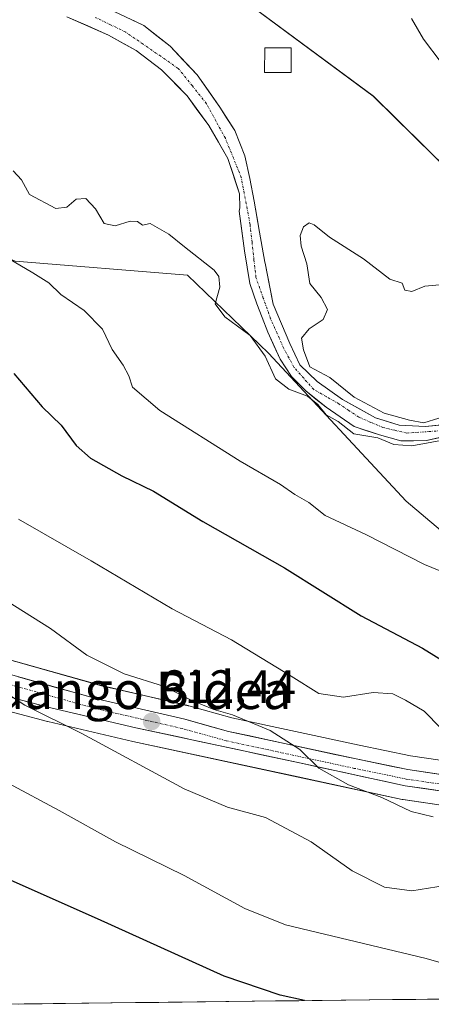
# Model space of a CAD drawing. Units: metres. Extents: x 579944 to 583374, y 4747404 to 4749758.
# Drawn here: x 580316 to 580404, y 4747408 to 4747618 of the extents above; entities that cross this region are included whole.
import ezdxf
from ezdxf.enums import TextEntityAlignment as Align

# ---------------------------------------------------------------- set-up
doc = ezdxf.new("R2010")
doc.units = ezdxf.units.M
doc.header["$MEASUREMENT"] = 0
doc.linetypes.add('TRAZO_Y_PUNTO', pattern=[1, 0.5, -0.25, 0, -0.25])
for name, color, linetype, lineweight in [('Arbolado forestal CxS', 92, 'Continuous', 0), ('Carretera de calzada única', 19, 'Continuous', 13), ('Carretera de calzada única Cxs', 19, 'Continuous', 13), ('Carretera de calzada única eje', 19, 'TRAZO_Y_PUNTO', 0), ('Carátula', 7, 'Continuous', 5), ('Corriente natural Cxs', 5, 'Continuous', 13), ('Corriente natural eje', 5, 'TRAZO_Y_PUNTO', 0), ('Corriente natural superficial', 5, 'Continuous', 13), ('Curva de nivel maestra', 36, 'Continuous', 30), ('Curva de nivel normal', 36, 'Continuous', 0), ('Edificación ligera', 1, 'Continuous', 0), ('Edificación ligera Cxs', 1, 'Continuous', 0), ('Entidad de ámbito territorial CxS', 92, 'Continuous', 0), ('Municipio CxS', 142, 'Continuous', 0), ('Núcleo urbano CxS', 19, 'Continuous', 0), ('Pastizal CxS', 92, 'Continuous', 0), ('Prado CxS', 92, 'Continuous', 0), ('Punto de cota en terreno', 7, 'Continuous', 0), ('Rótulo de punto de cota en terreno', 19, 'Continuous', 0), ('Suelo desnudo CxS', 43, 'Continuous', 0), ('Texto cartográfico', 19, 'Continuous', 0)]:
    doc.layers.add(name, color=color, linetype=linetype, lineweight=lineweight)
doc.styles.add('Arial', font='txt', dxfattribs={"height": 0.2})

# ---------------------------------------------------------------- blocks, each defined once
blk = doc.blocks.new('*U153')
at = {"layer": 'Prado CxS', "color": 92, "linetype": 'Continuous', "lineweight": 0}
blk.add_polyline3d([(580413.8655, 4747580.4839, 590.1516), (580392.0429, 4747601.9633, 589.1463), (580347.6297, 4747634.8409, 588.6234)], dxfattribs=at)
blk = doc.blocks.new('*U154')
at = {"layer": 'Núcleo urbano CxS', "color": 19, "linetype": 'Continuous', "lineweight": 0}
for points in [[(580308.3669, 4747483.0771, 614.0172), (580333.9021, 4747475.9277, 612.2522), (580352.4247, 4747471.6533, 611.2301), (580352.5537, 4747471.6205, 611.2166), (580361.7481, 4747469.0643, 610.4176), (580389.0101, 4747463.1953, 608.5435), (580399.9617, 4747460.9257, 607.7704), (580420.9565, 4747457.8597, 606.023)], [(580419.6239, 4747448.4705, 608.1949), (580398.3867, 4747451.5715, 609.8492), (580398.2991, 4747451.5857, 609.8482), (580398.1873, 4747451.6077, 609.8457), (580375.9887, 4747456.3973, 611.4335), (580340.5841, 4747464.0029, 614.0297), (580322.3979, 4747468.2487, 615.6627), (580322.3173, 4747468.2687, 615.6656), (580304.5173, 4747472.9487, 616.9228)]]:
    blk.add_polyline3d(points, dxfattribs=at)
blk = doc.blocks.new('*U155')
at = {"layer": 'Arbolado forestal CxS', "color": 92, "linetype": 'Continuous', "lineweight": 0}
for points in [[(580409.23, 4747531.97, 590.23), (580403.2, 4747531.34, 590.09), (580397.59, 4747531.66, 589.8), (580392.51, 4747533.24, 589.77), (580385.42, 4747537.16, 589.64), (580380.02, 4747540.97, 589.73), (580376.32, 4747544.57, 589.72), (580374.2, 4747549.12, 590.12), (580370.6, 4747557.48, 588.77), (580368.9, 4747566.26, 588.3), (580368.85, 4747566.52, 588.29), (580367.71, 4747572.92, 587.95), (580366.53, 4747579.57, 587.76), (580365.61, 4747584.41, 587.67), (580364.57, 4747589.25, 587.68), (580362.38, 4747594.63, 587.54), (580359.24, 4747599.66, 587.46), (580354.35, 4747606.53, 587.32), (580348.55, 4747612.69, 587.04), (580342.92, 4747617.1, 586.76), (580336.63, 4747620.12, 586.87)], [(580347.63, 4747634.84, 588.62), (580392.04, 4747601.96, 589.15), (580413.87, 4747580.48, 590.15)], [(580416, 4747501.03, 594.51), (580399.04, 4747515.41, 593.08), (580369.63, 4747547.06, 589.52), (580352.28, 4747563.72, 590.38), (580315.45, 4747566.71, 595.08), (580284.45, 4747580.28, 595.42), (580258.27, 4747598.49, 593.56), (580237.3, 4747626.35, 586.56)], [(580326.48, 4747618.95, 586.85), (580335.39, 4747615.07, 587.03), (580341.3, 4747611.74, 587.13), (580346.75, 4747607.63, 587.22), (580352.2, 4747602.06, 587.18), (580356.86, 4747595.69, 587.26), (580360.91, 4747588.64, 587.39), (580363.43, 4747581.14, 587.48), (580363.5, 4747578.15, 587.55), (580363.36, 4747577.43, 587.57), (580364.46, 4747568.91, 587.85), (580365.63, 4747561.92, 588.09), (580367.11, 4747557.58, 588.34), (580368.25, 4747554.64, 588.81), (580369.44, 4747551.55, 589.37), (580372.08, 4747545.73, 589.75), (580374.52, 4747542.03, 589.56), (580377.59, 4747538.96, 589.6), (580381.93, 4747535.47, 589.68), (580387.96, 4747531.34, 590.3), (580393.36, 4747529.54, 590.42), (580397.91, 4747528.27, 590.91), (580403.41, 4747528.37, 591.15), (580408.98, 4747529.59, 591.03)]]:
    blk.add_polyline3d(points, dxfattribs=at)
blk = doc.blocks.new('*U156')
at = {"layer": 'Pastizal CxS', "color": 92, "linetype": 'Continuous', "lineweight": 0}
for points in [[(580420.96, 4747457.86, 606.02), (580399.96, 4747460.93, 607.77), (580389.01, 4747463.2, 608.54), (580361.75, 4747469.06, 610.42), (580352.55, 4747471.62, 611.22), (580352.42, 4747471.65, 611.23), (580333.9, 4747475.93, 612.25), (580308.37, 4747483.08, 614.02)], [(580237.3, 4747626.35, 586.56), (580258.27, 4747598.49, 593.56), (580284.45, 4747580.28, 595.42), (580315.45, 4747566.71, 595.08), (580352.28, 4747563.72, 590.38), (580369.63, 4747547.06, 589.52), (580399.04, 4747515.41, 593.08), (580416, 4747501.03, 594.51)], [(580304.52, 4747472.95, 616.92), (580322.32, 4747468.27, 615.67), (580322.4, 4747468.25, 615.66), (580340.58, 4747464, 614.03), (580375.99, 4747456.4, 611.43), (580398.19, 4747451.61, 609.85), (580398.3, 4747451.59, 609.85), (580398.39, 4747451.57, 609.85), (580419.62, 4747448.47, 608.19)], [(580508.33, 4747410.12, 604.28), (580311.18, 4747407.79, 628.91)]]:
    blk.add_polyline3d(points, dxfattribs=at)
blk = doc.blocks.new('*U181')
at = {"layer": 'Curva de nivel normal', "color": 36, "linetype": 'Continuous', "lineweight": 0}
for points in [[(580314.98, 4747586.06, 590), (580316.75, 4747584.09, 590), (580318.5, 4747580.94, 590), (580324.15, 4747577.96, 590), (580326.48, 4747578.25, 590), (580328.48, 4747579.98, 590), (580330.52, 4747580.1, 590), (580332.64, 4747577.93, 590), (580334.46, 4747574.78, 590), (580336.8, 4747574.23, 590), (580340.01, 4747575.29, 590), (580341.59, 4747575.19, 590), (580342.68, 4747574.38, 590), (580344.31, 4747574.75, 590), (580348.32, 4747572.51, 590), (580351.64, 4747569.77, 590), (580357.96, 4747564.77, 590), (580359.02, 4747563.41, 590), (580359.2, 4747561.12, 590), (580358.21, 4747557.62, 590), (580360.29, 4747554.79, 590), (580365.72, 4747550.8, 590), (580368.89, 4747546.39, 590), (580371.12, 4747541.54, 590), (580373.96, 4747539.32, 590), (580377.95, 4747537.85, 590), (580380.2, 4747536.05, 590), (580381.95, 4747533.86, 590), (580384.5, 4747532.4, 590), (580387.9, 4747529.77, 590), (580392.98, 4747528.9, 590), (580396.4, 4747527.53, 590), (580400.3, 4747527.23, 590), (580408.8, 4747528.8, 590)], [(580406.03, 4747533.1, 590), (580402.81, 4747532.13, 590), (580399.81, 4747532.71, 590), (580394.33, 4747534.18, 590), (580387.94, 4747537.61, 590), (580382.74, 4747541.82, 590), (580378.48, 4747544.12, 590), (580377.09, 4747547.77, 590), (580376.67, 4747550.23, 590), (580378.34, 4747552.23, 590), (580381.3, 4747554.23, 590), (580382.25, 4747556.35, 590), (580380.87, 4747558.93, 590), (580378.45, 4747561.91, 590), (580377.84, 4747566.12, 590), (580376.61, 4747569.9, 590), (580376.36, 4747572.23, 590), (580377.12, 4747574.05, 590), (580378.34, 4747574.94, 590), (580379.4, 4747574.46, 590), (580382.64, 4747571.84, 590), (580389.93, 4747567.22, 590), (580395.59, 4747562.86, 590), (580398.24, 4747561.98, 590), (580398.8, 4747560.48, 590), (580400.25, 4747560.2, 590), (580403.09, 4747561.39, 590), (580407.77, 4747561.8, 590)], [(580406.52, 4747609.21, 590), (580402.8, 4747614.18, 590), (580400.21, 4747618.62, 590)]]:
    blk.add_polyline3d(points, dxfattribs=at)
blk = doc.blocks.new('*U183')
at = {"layer": 'Curva de nivel normal', "color": 36, "linetype": 'Continuous', "lineweight": 0}
blk.add_polyline3d([(580404.87, 4747447.89, 610), (580400.16, 4747449.02, 610), (580393.84, 4747452, 610), (580386.76, 4747454.75, 610), (580380.4, 4747458.28, 610), (580376.33, 4747462.26, 610), (580369.98, 4747466.33, 610), (580361.92, 4747469.71, 610), (580357.9, 4747470.82, 610), (580353.05, 4747472.84, 610), (580347.38, 4747475.78, 610), (580338.77, 4747478.44, 610), (580330.79, 4747482.43, 610), (580323, 4747488.18, 610), (580309.44, 4747496.64, 610)], dxfattribs=at)
blk = doc.blocks.new('*U184')
at = {"layer": 'Curva de nivel normal', "color": 36, "linetype": 'Continuous', "lineweight": 0}
blk.add_polyline3d([(580313.39, 4747474.45, 615), (580317.47, 4747471.79, 615), (580329.67, 4747465.68, 615), (580351.57, 4747453.9, 615), (580360.82, 4747449.92, 615), (580368.95, 4747447.71, 615), (580378.75, 4747442.51, 615), (580387.54, 4747436.3, 615), (580394.44, 4747432.86, 615), (580400.26, 4747432.02, 615), (580407.44, 4747433.2, 615)], dxfattribs=at)
blk = doc.blocks.new('*U250')
at = {"layer": 'Curva de nivel normal', "color": 36, "linetype": 'Continuous', "lineweight": 0}
blk.add_polyline3d([(580311.15, 4747568.94, 595), (580319.18, 4747564.22, 595), (580322.6, 4747562.09, 595), (580325.19, 4747559.56, 595), (580330.2, 4747556.19, 595), (580334.1, 4747552.19, 595), (580336.15, 4747547.84, 595), (580338.53, 4747544.46, 595), (580339.76, 4747542.17, 595), (580340.55, 4747539.73, 595), (580346.38, 4747534.79, 595), (580363.53, 4747523.94, 595), (580372.19, 4747518.94, 595), (580375.22, 4747516.82, 595), (580378.26, 4747515.08, 595), (580381.75, 4747512.35, 595), (580390.42, 4747508.26, 595), (580402.96, 4747501.86, 595), (580410.44, 4747498.8, 595)], dxfattribs=at)
blk = doc.blocks.new('*U270')
at = {"layer": 'Curva de nivel maestra', "color": 36, "linetype": 'Continuous', "lineweight": 30}
blk.add_polyline3d([(580377.34, 4747408.57, 625), (580372.11, 4747409.74, 625), (580360.12, 4747413.83, 625), (580333.06, 4747426.04, 625), (580314.55, 4747434.25, 625), (580300.86, 4747442.19, 625), (580289.27, 4747449.44, 625), (580276.46, 4747459.62, 625), (580258.25, 4747473.03, 625), (580248.67, 4747478.37, 625), (580243.14, 4747481.23, 625), (580239.75, 4747482.75, 625), (580234.95, 4747485.78, 625), (580231.74, 4747489.15, 625), (580227.9, 4747495.06, 625), (580223.1, 4747498.19, 625), (580219.4, 4747498.88, 625), (580215.84, 4747497.72, 625), (580211.6, 4747494.23, 625), (580208.18, 4747490.23, 625), (580207.62, 4747489.4, 625)], dxfattribs=at)
blk = doc.blocks.new('5PATER')
at = {"layer": 'Carátula', "linetype": 'Continuous', "lineweight": 5}
h = blk.add_hatch(color=250, dxfattribs=at)
edge = h.paths.add_edge_path()
edge.add_ellipse((0, 0.01), major_axis=(-1.33, -1.34), ratio=0.999422, start_angle=0, end_angle=360)

msp = doc.modelspace()

# ---------------------------------------------------------------- linework, layer by layer
at = {"layer": 'Arbolado forestal CxS', "color": 92, "linetype": 'Continuous', "lineweight": 0}
for points in [[(580243.35, 4747659.59, 585.65), (580255.02, 4747645.02, 585.33), (580269.95, 4747639.05, 585.84), (580287.96, 4747636.55, 586.54), (580308.58, 4747642.65, 586.9), (580308.62, 4747642.67, 586.91), (580310.98, 4747643.36, 587.09), (580319.4, 4747641.4, 587.38), (580347.63, 4747634.84, 588.62), (580392.04, 4747601.96, 589.15), (580413.87, 4747580.48, 590.15), (580437.9, 4747571.38, 591.18), (580451.37, 4747550.66, 592.16), (580448.85, 4747545.51, 591.87), (580441.14, 4747536.18, 591.69), (580438.58, 4747531.92, 591.73), (580444.55, 4747522.55, 590.96), (580455.21, 4747517.81, 592.18), (580491.66, 4747488.1, 593.8), (580513.24, 4747488.23, 594.37), (580530.82, 4747468.93, 595.01), (580540.69, 4747455.74, 596.35)], [(580237.3, 4747626.35, 586.56), (580258.27, 4747598.49, 593.56), (580284.45, 4747580.28, 595.42), (580315.45, 4747566.71, 595.08), (580352.28, 4747563.72, 590.38), (580369.63, 4747547.06, 589.52), (580399.04, 4747515.41, 593.08), (580416, 4747501.03, 594.51), (580438.89, 4747485.11, 594.88), (580450.84, 4747476.16, 595.9), (580475.68, 4747463.05, 597.53), (580507.79, 4747436.98, 598.89)], [(580326.48, 4747618.95, 586.85), (580335.39, 4747615.07, 587.03), (580341.3, 4747611.74, 587.13), (580346.75, 4747607.63, 587.22), (580352.2, 4747602.06, 587.18), (580356.86, 4747595.69, 587.26), (580360.91, 4747588.64, 587.39), (580363.43, 4747581.14, 587.48), (580363.5, 4747578.15, 587.55), (580363.36, 4747577.43, 587.57), (580364.46, 4747568.91, 587.85), (580365.63, 4747561.92, 588.09), (580367.11, 4747557.58, 588.34), (580368.25, 4747554.64, 588.81), (580369.44, 4747551.55, 589.37), (580372.08, 4747545.73, 589.75), (580374.52, 4747542.03, 589.56), (580377.59, 4747538.96, 589.6), (580381.93, 4747535.47, 589.68), (580387.96, 4747531.34, 590.3), (580393.36, 4747529.54, 590.42), (580397.91, 4747528.27, 590.91), (580403.41, 4747528.37, 591.15), (580408.98, 4747529.59, 591.03)], [(580409.23, 4747531.97, 590.23), (580403.2, 4747531.34, 590.09), (580397.59, 4747531.66, 589.8), (580392.51, 4747533.24, 589.77), (580385.42, 4747537.16, 589.64), (580380.02, 4747540.97, 589.73), (580376.32, 4747544.57, 589.72), (580374.2, 4747549.12, 590.12), (580370.6, 4747557.48, 588.77), (580368.9, 4747566.26, 588.3), (580368.85, 4747566.52, 588.29), (580367.71, 4747572.92, 587.95), (580366.53, 4747579.57, 587.76), (580365.61, 4747584.41, 587.67), (580364.57, 4747589.25, 587.68), (580362.38, 4747594.63, 587.54), (580359.24, 4747599.66, 587.46), (580354.35, 4747606.53, 587.32), (580348.55, 4747612.69, 587.04), (580342.92, 4747617.1, 586.76), (580336.63, 4747620.12, 586.87)]]:
    msp.add_polyline3d(points, dxfattribs=at)
at = {"layer": 'Carretera de calzada única', "color": 19, "linetype": 'Continuous', "lineweight": 13}
for points in [[(580420.53, 4747454.89), (580399.44, 4747457.97), (580388.39, 4747460.26), (580361.03, 4747466.15), (580351.75, 4747468.73), (580333.16, 4747473.02), (580307.48, 4747480.21)], [(580305.28, 4747475.85), (580323.08, 4747471.17), (580341.24, 4747466.93), (580376.62, 4747459.33), (580398.82, 4747454.54), (580420.05, 4747451.44)]]:
    msp.add_lwpolyline(points, dxfattribs=at)
at = {"layer": 'Carretera de calzada única Cxs', "color": 19, "linetype": 'Continuous', "lineweight": 13}
for points in [[(580316.04, 4747477.81, 614.39), (580320.32, 4747476.62, 613.92), (580324.6, 4747475.42, 613.51), (580328.88, 4747474.22, 613.2), (580333.16, 4747473.02, 612.87), (580337.81, 4747471.95, 612.4), (580342.46, 4747470.88, 612.1), (580347.1, 4747469.8, 611.99), (580351.75, 4747468.73, 611.65), (580356.39, 4747467.44, 611.36), (580361.03, 4747466.15, 610.81), (580365.59, 4747465.17, 610.57), (580370.15, 4747464.19, 610.3), (580374.71, 4747463.21, 610.05), (580379.27, 4747462.22, 609.58), (580383.83, 4747461.24, 609.13), (580388.39, 4747460.26, 608.84), (580392.07, 4747459.5, 608.62), (580395.76, 4747458.73, 608.48), (580399.44, 4747457.97, 608.22), (580403.66, 4747457.35, 607.79), (580407.88, 4747456.74, 607.33)], [(580407.31, 4747453.3, 607.77), (580403.07, 4747453.92, 608.06), (580398.82, 4747454.54, 608.47), (580394.38, 4747455.5, 608.89), (580389.94, 4747456.46, 609.29), (580385.5, 4747457.41, 609.64), (580381.06, 4747458.37, 609.84), (580376.62, 4747459.33, 610.31), (580372.2, 4747460.28, 610.49), (580367.78, 4747461.23, 611.01), (580363.35, 4747462.18, 611.26), (580358.93, 4747463.13, 611.44), (580354.51, 4747464.08, 611.71), (580350.09, 4747465.03, 612.09), (580345.66, 4747465.98, 612.53), (580341.24, 4747466.93, 612.95), (580336.7, 4747467.99, 613.17), (580332.16, 4747469.05, 613.32), (580327.62, 4747470.11, 613.82), (580323.08, 4747471.17, 614.45), (580318.63, 4747472.34, 614.74), (580314.18, 4747473.51, 614.89)]]:
    msp.add_polyline3d(points, dxfattribs=at)
at = {"layer": 'Carretera de calzada única eje', "color": 19, "linetype": 'TRAZO_Y_PUNTO', "lineweight": 0}
msp.add_lwpolyline([(580420.24, 4747452.86), (580399.08, 4747455.95), (580387.97, 4747458.25), (580360.54, 4747464.16), (580351.24, 4747466.74), (580332.65, 4747471.03), (580306.87, 4747478.25), (580296.38, 4747481.81), (580286.55, 4747486.15), (580279.71, 4747489.34), (580254.16, 4747503.39), (580247.47, 4747506.82), (580239.9, 4747509.42), (580231.13, 4747511.94), (580228.03, 4747512.1), (580222.21, 4747511.31), (580216.92, 4747508.78), (580214.6, 4747507.29), (580211.43, 4747503.22), (580208.44, 4747498.93), (580206.41, 4747494.75), (580203.49, 4747490.71), (580189.18, 4747474.68)], dxfattribs=at)
at = {"layer": 'Corriente natural Cxs', "color": 5, "linetype": 'Continuous', "lineweight": 13}
for points in [[(580406.19, 4747528.98, 589.8), (580403.41, 4747528.37, 589.69), (580400.66, 4747528.32, 589.67), (580397.91, 4747528.27, 589.85), (580393.36, 4747529.54, 590.1), (580390.66, 4747530.44, 590.09), (580387.96, 4747531.34, 589.9), (580384.94, 4747533.4, 589.51), (580381.93, 4747535.47, 589.56), (580379.76, 4747537.21, 589.88), (580377.59, 4747538.96, 590.07), (580374.52, 4747542.03, 589.8), (580372.08, 4747545.73, 589.21), (580370.76, 4747548.64, 589.11), (580369.44, 4747551.55, 589.01), (580368.25, 4747554.64, 588.73), (580367.11, 4747557.58, 588.38), (580365.63, 4747561.92, 588.17), (580365.05, 4747565.42, 588.05), (580364.46, 4747568.91, 587.95), (580363.91, 4747573.17, 587.85), (580363.36, 4747577.43, 587.77), (580363.5, 4747578.15, 587.72), (580363.43, 4747581.14, 587.58), (580362.17, 4747584.89, 587.44), (580360.91, 4747588.64, 587.29), (580358.89, 4747592.17, 587.33), (580356.86, 4747595.69, 587.26), (580354.53, 4747598.88, 587.09), (580352.2, 4747602.06, 587.16), (580349.48, 4747604.85, 587.09), (580346.75, 4747607.63, 587.13), (580344.03, 4747609.69, 587.02), (580341.3, 4747611.74, 586.95), (580338.35, 4747613.41, 586.93), (580335.39, 4747615.07, 586.86), (580330.94, 4747617.01, 586.87), (580326.48, 4747618.95, 586.88)], [(580339.78, 4747618.61, 586.77), (580342.92, 4747617.1, 586.76), (580345.74, 4747614.9, 586.75), (580348.55, 4747612.69, 586.78), (580351.45, 4747609.61, 586.87), (580354.35, 4747606.53, 587.19), (580356.8, 4747603.1, 587.14), (580359.24, 4747599.66, 587.28), (580360.81, 4747597.15, 587.31), (580362.38, 4747594.63, 587.33), (580363.48, 4747591.94, 587.35), (580364.57, 4747589.25, 587.37), (580365.61, 4747584.41, 587.39), (580366.53, 4747579.57, 587.35), (580367.12, 4747576.25, 587.43), (580367.71, 4747572.92, 587.53), (580368.28, 4747569.72, 587.66), (580368.85, 4747566.52, 587.77), (580368.9, 4747566.26, 587.78), (580369.75, 4747561.87, 587.93), (580370.6, 4747557.48, 588.14), (580372.4, 4747553.3, 588.63), (580374.2, 4747549.12, 589.39), (580375.26, 4747546.84, 589.6), (580376.32, 4747544.57, 589.63), (580378.17, 4747542.77, 589.87), (580380.02, 4747540.97, 589.87), (580382.72, 4747539.06, 589.54), (580385.42, 4747537.16, 589.64), (580388.96, 4747535.2, 589.88), (580392.51, 4747533.24, 589.96), (580395.05, 4747532.45, 590.19), (580397.59, 4747531.66, 590.19), (580400.39, 4747531.5, 590.11), (580403.2, 4747531.34, 590.03), (580406.21, 4747531.66, 590)]]:
    msp.add_polyline3d(points, dxfattribs=at)
at = {"layer": 'Corriente natural eje', "color": 5, "linetype": 'TRAZO_Y_PUNTO', "lineweight": 0}
msp.add_polyline3d([(580408.81, 4747530.6, 590.44), (580403.99, 4747530.28, 589.89), (580399.18, 4747529.96, 589.92), (580396.64, 4747530.54, 590.09), (580394.1, 4747531.13, 590.1), (580391.5, 4747532.24, 589.94), (580388.91, 4747533.35, 589.61), (580386.79, 4747534.78, 589.52), (580384.68, 4747536.21, 589.57), (580381.98, 4747537.74, 589.4), (580379.28, 4747539.28, 589.8), (580377.16, 4747541.66, 589.87), (580375.05, 4747544.04, 589.51), (580372.82, 4747548.17, 589.21), (580371.45, 4747551.29, 588.68), (580370.07, 4747554.41, 588.54), (580368.5, 4747558.8, 588.13), (580366.93, 4747563.19, 587.89), (580366.51, 4747566.99, 587.73), (580366.09, 4747570.78, 587.63), (580365.67, 4747574.58, 587.55), (580365.05, 4747577.92, 587.54), (580364.42, 4747581.25, 587.5), (580363.8, 4747584.59, 587.42), (580362.1, 4747588.79, 587.27), (580360.39, 4747592.99, 587.29), (580358.37, 4747596.69, 587.26), (580356.35, 4747600.39, 587.14), (580353.33, 4747604.17, 587.18), (580350.3, 4747607.94, 587.01), (580346.56, 4747610.52, 587.02), (580342.82, 4747613.11, 586.92), (580339.08, 4747615.69, 586.87), (580335.83, 4747617.26, 586.86), (580332.58, 4747618.83, 586.92)], dxfattribs=at)
at = {"layer": 'Corriente natural superficial', "color": 5, "linetype": 'Continuous', "lineweight": 13}
for points in [[(580406.19, 4747528.98, 589.8), (580403.41, 4747528.37, 589.69), (580400.66, 4747528.32, 589.67), (580397.91, 4747528.27, 589.85), (580393.36, 4747529.54, 590.1), (580390.66, 4747530.44, 590.09), (580387.96, 4747531.34, 589.9), (580384.94, 4747533.4, 589.51), (580381.93, 4747535.47, 589.56), (580379.76, 4747537.21, 589.88), (580377.59, 4747538.96, 590.07), (580374.52, 4747542.03, 589.8), (580372.08, 4747545.73, 589.21), (580370.76, 4747548.64, 589.11), (580369.44, 4747551.55, 589.01), (580368.25, 4747554.64, 588.73), (580367.11, 4747557.58, 588.38), (580365.63, 4747561.92, 588.17), (580365.05, 4747565.42, 588.05), (580364.46, 4747568.91, 587.95), (580363.91, 4747573.17, 587.85), (580363.36, 4747577.43, 587.77), (580363.5, 4747578.15, 587.72), (580363.43, 4747581.14, 587.58), (580362.17, 4747584.89, 587.44), (580360.91, 4747588.64, 587.29), (580358.89, 4747592.17, 587.33), (580356.86, 4747595.69, 587.26), (580354.53, 4747598.88, 587.09), (580352.2, 4747602.06, 587.16), (580349.48, 4747604.85, 587.09), (580346.75, 4747607.63, 587.13), (580344.03, 4747609.69, 587.02), (580341.3, 4747611.74, 586.95), (580338.35, 4747613.41, 586.93), (580335.39, 4747615.07, 586.86), (580330.94, 4747617.01, 586.87), (580326.48, 4747618.95, 586.88)], [(580339.78, 4747618.61, 586.77), (580342.92, 4747617.1, 586.76), (580345.74, 4747614.9, 586.75), (580348.55, 4747612.69, 586.78), (580351.45, 4747609.61, 586.87), (580354.35, 4747606.53, 587.19), (580356.8, 4747603.1, 587.14), (580359.24, 4747599.66, 587.28), (580360.81, 4747597.15, 587.31), (580362.38, 4747594.63, 587.33), (580363.48, 4747591.94, 587.35), (580364.57, 4747589.25, 587.37), (580365.61, 4747584.41, 587.39), (580366.53, 4747579.57, 587.35), (580367.12, 4747576.25, 587.43), (580367.71, 4747572.92, 587.53), (580368.28, 4747569.72, 587.66), (580368.85, 4747566.52, 587.77), (580368.9, 4747566.26, 587.78), (580369.75, 4747561.87, 587.93), (580370.6, 4747557.48, 588.14), (580372.4, 4747553.3, 588.63), (580374.2, 4747549.12, 589.39), (580375.26, 4747546.84, 589.6), (580376.32, 4747544.57, 589.63), (580378.17, 4747542.77, 589.87), (580380.02, 4747540.97, 589.87), (580382.72, 4747539.06, 589.54), (580385.42, 4747537.16, 589.64), (580388.96, 4747535.2, 589.88), (580392.51, 4747533.24, 589.96), (580395.05, 4747532.45, 590.19), (580397.59, 4747531.66, 590.19), (580400.39, 4747531.5, 590.11), (580403.2, 4747531.34, 590.03), (580406.21, 4747531.66, 590)]]:
    msp.add_polyline3d(points, dxfattribs=at)
at = {"layer": 'Curva de nivel maestra', "color": 36, "linetype": 'Continuous', "lineweight": 30}
msp.add_polyline3d([(580315.16, 4747542.66, 600), (580321.23, 4747535.54, 600), (580325.27, 4747531.62, 600), (580328.48, 4747527.26, 600), (580331.56, 4747524.58, 600), (580338.24, 4747520.83, 600), (580345.01, 4747517.49, 600), (580355.58, 4747511.02, 600), (580373.05, 4747501.14, 600), (580389.41, 4747490.83, 600), (580402.56, 4747483.98, 600), (580418.61, 4747474.04, 600)], dxfattribs=at)
at = {"layer": 'Curva de nivel normal', "color": 36, "linetype": 'Continuous', "lineweight": 0}
for points in [[(580316.14, 4747511.56, 605), (580331.69, 4747502.59, 605), (580349.02, 4747492.38, 605), (580361.71, 4747485.7, 605), (580374.48, 4747477.94, 605), (580380.37, 4747474.22, 605), (580385.64, 4747473.49, 605), (580391.97, 4747474.45, 605), (580396.23, 4747474.18, 605), (580398.95, 4747472.8, 605), (580402.95, 4747470.46, 605), (580406.45, 4747466.82, 605)], [(580313.91, 4747455.11, 620), (580324.83, 4747449.24, 620), (580336.92, 4747442.53, 620), (580351.61, 4747435.36, 620), (580364.58, 4747428.28, 620), (580373.22, 4747424.78, 620), (580403.32, 4747417.6, 620), (580416.68, 4747413.74, 620)]]:
    msp.add_polyline3d(points, dxfattribs=at)
at = {"layer": 'Edificación ligera', "color": 1, "linetype": 'Continuous', "lineweight": 0}
msp.add_polyline3d([(580374.48, 4747612.31, 588.84), (580374.45, 4747607.05, 587.9), (580368.78, 4747607.09, 587.2), (580368.82, 4747612.35, 588.11), (580374.48, 4747612.31, 588.84)], dxfattribs=at)
at = {"layer": 'Edificación ligera Cxs', "color": 1, "linetype": 'Continuous', "lineweight": 0}
msp.add_polyline3d([(580374.48, 4747612.31, 588.84), (580374.45, 4747607.05, 587.9), (580368.78, 4747607.09, 587.2), (580368.82, 4747612.35, 588.11), (580374.48, 4747612.31, 588.84)], close=True, dxfattribs=at)
at = {"layer": 'Entidad de ámbito territorial CxS', "color": 92, "linetype": 'Continuous', "lineweight": 0}
msp.add_polyline3d([(580406.12, 4747408.91, 622.77), (580401.12, 4747408.85, 623.15), (580396.12, 4747408.79, 623.56), (580391.13, 4747408.73, 623.64), (580386.13, 4747408.68, 624.24), (580381.13, 4747408.62, 624.39), (580376.14, 4747408.56, 624.81), (580371.14, 4747408.5, 625.17), (580366.14, 4747408.44, 625.6), (580361.14, 4747408.38, 626.03), (580356.15, 4747408.32, 626.5), (580351.15, 4747408.26, 626.76), (580346.15, 4747408.2, 627.07), (580341.15, 4747408.14, 627.35), (580336.16, 4747408.08, 627.57), (580331.16, 4747408.02, 627.68), (580326.16, 4747407.96, 627.94), (580321.17, 4747407.91, 628.29), (580316.17, 4747407.85, 628.78)], dxfattribs=at)
at = {"layer": 'Municipio CxS', "color": 142, "linetype": 'Continuous', "lineweight": 0}
msp.add_polyline3d([(580406.12, 4747408.91, 622.77), (580401.12, 4747408.85, 623.15), (580396.12, 4747408.79, 623.56), (580391.13, 4747408.73, 623.64), (580386.13, 4747408.68, 624.24), (580381.13, 4747408.62, 624.39), (580376.14, 4747408.56, 624.81), (580371.14, 4747408.5, 625.17), (580366.14, 4747408.44, 625.6), (580361.14, 4747408.38, 626.03), (580356.15, 4747408.32, 626.5), (580351.15, 4747408.26, 626.76), (580346.15, 4747408.2, 627.07), (580341.15, 4747408.14, 627.35), (580336.16, 4747408.08, 627.57), (580331.16, 4747408.02, 627.68), (580326.16, 4747407.96, 627.94), (580321.17, 4747407.91, 628.29), (580316.17, 4747407.85, 628.78)], dxfattribs=at)
at = {"layer": 'Núcleo urbano CxS', "color": 19, "linetype": 'Continuous', "lineweight": 0}
for points in [[(580308.37, 4747483.08, 614.02), (580333.9, 4747475.93, 612.25), (580352.42, 4747471.65, 611.23), (580352.55, 4747471.62, 611.22), (580361.75, 4747469.06, 610.42), (580389.01, 4747463.2, 608.54), (580399.96, 4747460.93, 607.77), (580420.96, 4747457.86, 606.02)], [(580419.62, 4747448.47, 608.19), (580398.39, 4747451.57, 609.85), (580398.3, 4747451.59, 609.85), (580398.19, 4747451.61, 609.85), (580375.99, 4747456.4, 611.43), (580340.58, 4747464, 614.03), (580322.4, 4747468.25, 615.66), (580322.32, 4747468.27, 615.67), (580304.52, 4747472.95, 616.92)]]:
    msp.add_polyline3d(points, dxfattribs=at)
at = {"layer": 'Pastizal CxS', "color": 92, "linetype": 'Continuous', "lineweight": 0}
for points in [[(580237.3, 4747626.35, 586.56), (580258.27, 4747598.49, 593.56), (580284.45, 4747580.28, 595.42), (580315.45, 4747566.71, 595.08), (580352.28, 4747563.72, 590.38), (580369.63, 4747547.06, 589.52), (580399.04, 4747515.41, 593.08), (580416, 4747501.03, 594.51), (580438.89, 4747485.11, 594.88), (580450.84, 4747476.16, 595.9), (580475.68, 4747463.05, 597.53), (580507.79, 4747436.98, 598.89)], [(580308.37, 4747483.08, 614.02), (580333.9, 4747475.93, 612.25), (580352.42, 4747471.65, 611.23), (580352.55, 4747471.62, 611.22), (580361.75, 4747469.06, 610.42), (580389.01, 4747463.2, 608.54), (580399.96, 4747460.93, 607.77), (580420.96, 4747457.86, 606.02)], [(580419.62, 4747448.47, 608.19), (580398.39, 4747451.57, 609.85), (580398.3, 4747451.59, 609.85), (580398.19, 4747451.61, 609.85), (580375.99, 4747456.4, 611.43), (580340.58, 4747464, 614.03), (580322.4, 4747468.25, 615.66), (580322.32, 4747468.27, 615.67), (580304.52, 4747472.95, 616.92)], [(580508.33, 4747410.12, 604.28), (580311.18, 4747407.79, 628.91)]]:
    msp.add_polyline3d(points, dxfattribs=at)
at = {"layer": 'Prado CxS', "color": 92, "linetype": 'Continuous', "lineweight": 0}
msp.add_polyline3d([(580243.35, 4747659.59, 585.65), (580255.02, 4747645.02, 585.33), (580269.95, 4747639.05, 585.84), (580287.96, 4747636.55, 586.54), (580308.58, 4747642.65, 586.9), (580308.62, 4747642.67, 586.91), (580310.98, 4747643.36, 587.09), (580319.4, 4747641.4, 587.38), (580347.63, 4747634.84, 588.62), (580392.04, 4747601.96, 589.15), (580413.87, 4747580.48, 590.15), (580437.9, 4747571.38, 591.18), (580451.37, 4747550.66, 592.16), (580448.85, 4747545.51, 591.87), (580441.14, 4747536.18, 591.69), (580438.58, 4747531.92, 591.73), (580444.55, 4747522.55, 590.96), (580455.21, 4747517.81, 592.18), (580491.66, 4747488.1, 593.8), (580513.24, 4747488.23, 594.37), (580530.82, 4747468.93, 595.01), (580540.69, 4747455.74, 596.35)], dxfattribs=at)
at = {"layer": 'Suelo desnudo CxS', "color": 43, "linetype": 'Continuous', "lineweight": 0}
for points in [[(580408.98, 4747529.59, 591.03), (580403.41, 4747528.37, 591.15), (580397.91, 4747528.27, 590.91), (580393.36, 4747529.54, 590.42), (580387.96, 4747531.34, 590.3), (580381.93, 4747535.47, 589.68), (580377.59, 4747538.96, 589.6), (580374.52, 4747542.03, 589.56), (580372.08, 4747545.73, 589.75), (580369.44, 4747551.55, 589.37), (580368.25, 4747554.64, 588.81), (580367.11, 4747557.58, 588.34), (580365.63, 4747561.92, 588.09), (580364.46, 4747568.91, 587.85), (580363.36, 4747577.43, 587.57), (580363.5, 4747578.15, 587.55), (580363.43, 4747581.14, 587.48), (580360.91, 4747588.64, 587.39), (580356.86, 4747595.69, 587.26), (580352.2, 4747602.06, 587.18), (580346.75, 4747607.63, 587.22), (580341.3, 4747611.74, 587.13), (580335.39, 4747615.07, 587.03), (580326.48, 4747618.95, 586.85)], [(580326.48, 4747618.95, 586.85), (580335.39, 4747615.07, 587.03), (580341.3, 4747611.74, 587.13), (580346.75, 4747607.63, 587.22), (580352.2, 4747602.06, 587.18), (580356.86, 4747595.69, 587.26), (580360.91, 4747588.64, 587.39), (580363.43, 4747581.14, 587.48), (580363.5, 4747578.15, 587.55), (580363.36, 4747577.43, 587.57), (580364.46, 4747568.91, 587.85), (580365.63, 4747561.92, 588.09), (580367.11, 4747557.58, 588.34), (580368.25, 4747554.64, 588.81), (580369.44, 4747551.55, 589.37), (580372.08, 4747545.73, 589.75), (580374.52, 4747542.03, 589.56), (580377.59, 4747538.96, 589.6), (580381.93, 4747535.47, 589.68), (580387.96, 4747531.34, 590.3), (580393.36, 4747529.54, 590.42), (580397.91, 4747528.27, 590.91), (580403.41, 4747528.37, 591.15), (580408.98, 4747529.59, 591.03)], [(580336.63, 4747620.12, 586.87), (580342.92, 4747617.1, 586.76), (580348.55, 4747612.69, 587.04), (580354.35, 4747606.53, 587.32), (580359.24, 4747599.66, 587.46), (580362.38, 4747594.63, 587.54), (580364.57, 4747589.25, 587.68), (580365.61, 4747584.41, 587.67), (580366.53, 4747579.57, 587.76), (580367.71, 4747572.92, 587.95), (580368.85, 4747566.52, 588.29), (580368.9, 4747566.26, 588.3), (580370.6, 4747557.48, 588.77), (580374.2, 4747549.12, 590.12), (580376.32, 4747544.57, 589.72), (580380.02, 4747540.97, 589.73), (580385.42, 4747537.16, 589.64), (580392.51, 4747533.24, 589.77), (580397.59, 4747531.66, 589.8), (580403.2, 4747531.34, 590.09), (580409.23, 4747531.97, 590.23)], [(580409.23, 4747531.97, 590.23), (580403.2, 4747531.34, 590.09), (580397.59, 4747531.66, 589.8), (580392.51, 4747533.24, 589.77), (580385.42, 4747537.16, 589.64), (580380.02, 4747540.97, 589.73), (580376.32, 4747544.57, 589.72), (580374.2, 4747549.12, 590.12), (580370.6, 4747557.48, 588.77), (580368.9, 4747566.26, 588.3), (580368.85, 4747566.52, 588.29), (580367.71, 4747572.92, 587.95), (580366.53, 4747579.57, 587.76), (580365.61, 4747584.41, 587.67), (580364.57, 4747589.25, 587.68), (580362.38, 4747594.63, 587.54), (580359.24, 4747599.66, 587.46), (580354.35, 4747606.53, 587.32), (580348.55, 4747612.69, 587.04), (580342.92, 4747617.1, 586.76), (580336.63, 4747620.12, 586.87)]]:
    msp.add_polyline3d(points, dxfattribs=at)

# ---------------------------------------------------------------- block references
at = {"layer": 'Arbolado forestal CxS', "color": 92, "linetype": 'Continuous', "lineweight": 0}
msp.add_blockref('*U155', (0, 0), dxfattribs=at)
at = {"layer": 'Curva de nivel maestra', "color": 36, "linetype": 'Continuous', "lineweight": 30}
msp.add_blockref('*U270', (0, 0), dxfattribs=at)
at = {"layer": 'Curva de nivel normal', "color": 36, "linetype": 'Continuous', "lineweight": 0}
for name in ['*U181', '*U250', '*U183', '*U184']:
    msp.add_blockref(name, (0, 0), dxfattribs=at)
at = {"layer": 'Núcleo urbano CxS', "color": 19, "linetype": 'Continuous', "lineweight": 0}
msp.add_blockref('*U154', (0, 0), dxfattribs=at)
at = {"layer": 'Pastizal CxS', "color": 92, "linetype": 'Continuous', "lineweight": 0}
msp.add_blockref('*U156', (0, 0), dxfattribs=at)
at = {"layer": 'Prado CxS', "color": 92, "linetype": 'Continuous', "lineweight": 0}
msp.add_blockref('*U153', (0, 0), dxfattribs=at)
at = {"layer": 'Punto de cota en terreno', "linetype": 'Continuous', "lineweight": 0}
msp.add_blockref('5PATER', (580344.62, 4747468.27, 612.44), dxfattribs=at)

# ---------------------------------------------------------------- texts
at = {"layer": 'Rótulo de punto de cota en terreno', "color": 19, "linetype": 'Continuous', "lineweight": 0, "style": 'Arial'}
msp.add_text('612,44', height=7, dxfattribs=at).set_placement((580346.38, 4747470.03), align=Align.BOTTOM_LEFT)
at = {"layer": 'Texto cartográfico', "color": 19, "linetype": 'Continuous', "lineweight": 0, "style": 'Arial'}
msp.add_text('San Juango Bidea', height=8, dxfattribs=at).set_placement((580328.87, 4747474.93), align=Align.MIDDLE_CENTER)

doc.saveas('drawing.dxf')
